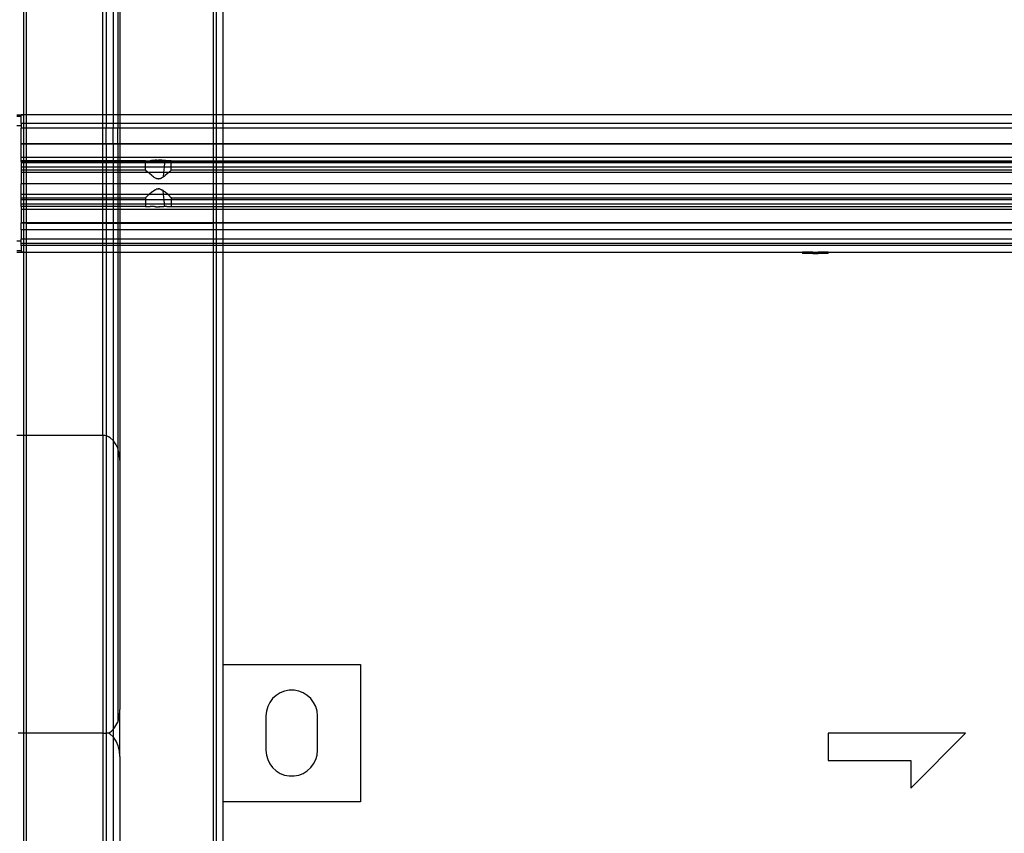
# Model space of a CAD drawing. Extents: x -90 to 90, y -35 to 35.
# Drawn here: x -30 to -23, y -1 to 5 of the extents above; entities that cross this region are included whole.
import ezdxf

# ---------------------------------------------------------------- set-up
doc = ezdxf.new("R2010")
doc.units = 0
doc.header["$MEASUREMENT"] = 0
doc.layers.get('0').update_dxf_attribs({"linetype": 'CONTINUOUS'})

msp = doc.modelspace()

# ---------------------------------------------------------------- linework, layer by layer
for p, q in [((-29.2667, 10.625), (-29.2667, 4.5)), ((-29.25, 10.625), (-29.25, 4.5)), ((-28.57, 4.5), (-28.57, 10.625)), ((-28.55, 10.625), (-28.55, 4.5)), ((-28.5, 4.5), (-28.5, 10.625)), ((-29.375, 4.5), (-29.375, 10.5711)), ((-29.35, 10.5742), (-29.35, 4.5)), ((-29.3, 10.5995), (-29.3, 4.5)), ((-29.95, 4.5), (-29.95, 7.11)), ((-29.93, 4.5), (-29.93, 7.11)), ((-30, 4.5), (-29.97, 4.499)), ((-30, 4.49), (-29.97, 4.49)), ((-29.97, 4.499), (-29.97, 4.5)), ((-29.95, 4.5), (-29.97, 4.5)), ((-29.97, 4.499), (-29.95, 4.5)), ((-29.97, 4.5), (-29.97, 4.4963)), ((-29.97, 4.4963), (-29.97, 4.499)), ((-29.97, 4.49), (-29.97, 4.4963)), ((-29.97, 4.4368), (-29.97, 4.49)), ((-29.93, 4.5), (-29.95, 4.5)), ((-29.95, 4.4368), (-29.95, 4.5)), ((-29.375, 4.5), (-29.93, 4.5)), ((-29.93, 4.4368), (-29.93, 4.5)), ((-29.35, 4.5), (-29.375, 4.5)), ((-29.375, 4.4368), (-29.375, 4.5)), ((-29.3, 4.5), (-29.35, 4.5)), ((-29.35, 4.5), (-29.35, 4.4368)), ((-29.2667, 4.5), (-29.3, 4.5)), ((-29.3, 4.5), (-29.3, 4.4368)), ((-29.25, 4.5), (-29.2667, 4.5)), ((-29.2667, 4.5), (-29.2667, 4.4368)), ((-28.57, 4.5), (-29.25, 4.5)), ((-29.25, 4.5), (-29.25, 4.4368)), ((-28.55, 4.5), (-28.57, 4.5)), ((-28.57, 4.4368), (-28.57, 4.5)), ((-28.5, 4.5), (-28.55, 4.5)), ((-28.55, 4.5), (-28.55, 4.4368)), ((28.5, 4.5), (-28.5, 4.5)), ((-28.5, 4.4368), (-28.5, 4.5)), ((-29.97, 4.42), (-30, 4.42)), ((-29.95, 4.4368), (-29.97, 4.4368)), ((-29.97, 4.4368), (-29.97, 4.42)), ((-29.97, 4.42), (-29.97, 4.4038)), ((-29.95, 4.4038), (-29.97, 4.4038)), ((-29.97, 4.2899), (-29.97, 4.4038)), ((-29.93, 4.4368), (-29.95, 4.4368)), ((-29.95, 4.4038), (-29.95, 4.4368)), ((-29.93, 4.4038), (-29.95, 4.4038)), ((-29.95, 4.2899), (-29.95, 4.4038)), ((-29.375, 4.4368), (-29.93, 4.4368)), ((-29.93, 4.4038), (-29.93, 4.4368)), ((-29.375, 4.4038), (-29.93, 4.4038)), ((-29.93, 4.2899), (-29.93, 4.4038)), ((-29.35, 4.4368), (-29.375, 4.4368)), ((-29.375, 4.4038), (-29.375, 4.4368)), ((-29.35, 4.4038), (-29.375, 4.4038)), ((-29.375, 4.2888), (-29.375, 4.4038)), ((-29.3, 4.4368), (-29.35, 4.4368)), ((-29.35, 4.4368), (-29.35, 4.4038)), ((-29.3, 4.4038), (-29.35, 4.4038)), ((-29.35, 4.2888), (-29.35, 4.4038)), ((-29.2667, 4.4368), (-29.3, 4.4368)), ((-29.3, 4.4368), (-29.3, 4.4038)), ((-29.2667, 4.4038), (-29.3, 4.4038)), ((-29.3, 4.2888), (-29.3, 4.4038)), ((-29.25, 4.4368), (-29.2667, 4.4368)), ((-29.2667, 4.4368), (-29.2667, 4.4038)), ((-29.25, 4.4038), (-29.2667, 4.4038)), ((-29.2667, 4.2888), (-29.2667, 4.4038)), ((-28.57, 4.4368), (-29.25, 4.4368)), ((-29.25, 4.4368), (-29.25, 4.4038)), ((-28.57, 4.4038), (-29.25, 4.4038)), ((-29.25, 4.4038), (-29.25, 4.2899)), ((-28.55, 4.4368), (-28.57, 4.4368)), ((-28.57, 4.4038), (-28.57, 4.4368)), ((-28.55, 4.4038), (-28.57, 4.4038)), ((-28.57, 4.2899), (-28.57, 4.4038)), ((-28.5, 4.4368), (-28.55, 4.4368)), ((-28.55, 4.4368), (-28.55, 4.4038)), ((-28.5, 4.4038), (-28.55, 4.4038)), ((-28.55, 4.4038), (-28.55, 4.2899)), ((28.5, 4.4368), (-28.5, 4.4368)), ((-28.5, 4.4038), (-28.5, 4.4368)), ((28.5, 4.4038), (-28.5, 4.4038)), ((-28.5, 4.2899), (-28.5, 4.4038)), ((-29.97, 4.2888), (-29.97, 4.2899)), ((-29.95, 4.2899), (-29.97, 4.2899)), ((-29.95, 4.2899), (-29.97, 4.2888)), ((-29.97, 4.2888), (-29.97, 4.2867)), ((-29.95, 4.2867), (-29.97, 4.2867)), ((-29.97, 4.1892), (-29.97, 4.2867)), ((-29.93, 4.2899), (-29.95, 4.2899)), ((-29.95, 4.2867), (-29.95, 4.2899)), ((-29.93, 4.2867), (-29.95, 4.2867)), ((-29.95, 4.1892), (-29.95, 4.2867)), ((-29.375, 4.2888), (-29.93, 4.2899)), ((-29.93, 4.2867), (-29.93, 4.2899)), ((-29.375, 4.2867), (-29.93, 4.2867)), ((-29.93, 4.1892), (-29.93, 4.2867)), ((-29.35, 4.2888), (-29.375, 4.2888)), ((-29.375, 4.2867), (-29.375, 4.2888)), ((-29.35, 4.2867), (-29.375, 4.2867)), ((-29.375, 4.1892), (-29.375, 4.2867)), ((-29.3, 4.2888), (-29.35, 4.2888)), ((-29.35, 4.2888), (-29.35, 4.2867)), ((-29.3, 4.2867), (-29.35, 4.2867)), ((-29.35, 4.2867), (-29.35, 4.1892)), ((-29.2667, 4.2888), (-29.3, 4.2888)), ((-29.3, 4.2888), (-29.3, 4.2867)), ((-29.2667, 4.2867), (-29.3, 4.2867)), ((-29.3, 4.2867), (-29.3, 4.1892)), ((-29.25, 4.2899), (-29.2667, 4.2888)), ((-29.2667, 4.2888), (-29.2667, 4.2867)), ((-29.25, 4.2867), (-29.2667, 4.2867)), ((-29.2667, 4.2867), (-29.2667, 4.1892)), ((-28.57, 4.2899), (-29.25, 4.2899)), ((-29.25, 4.2899), (-29.25, 4.2867)), ((-28.57, 4.2867), (-29.25, 4.2867)), ((-29.25, 4.2867), (-29.25, 4.1892)), ((-28.55, 4.2899), (-28.57, 4.2899)), ((-28.57, 4.2867), (-28.57, 4.2899)), ((-28.55, 4.2867), (-28.57, 4.2867)), ((-28.57, 4.1892), (-28.57, 4.2867)), ((-28.5, 4.2899), (-28.55, 4.2899)), ((-28.55, 4.2899), (-28.55, 4.2867)), ((-28.5, 4.2867), (-28.55, 4.2867)), ((-28.55, 4.2867), (-28.55, 4.1892)), ((-22.75, 4.2909), (-28.5, 4.2899)), ((-28.5, 4.2867), (-28.5, 4.2899)), ((-22.75, 4.2867), (-28.5, 4.2867)), ((-28.5, 4.1892), (-28.5, 4.2867)), ((-29.95, 4.1892), (-29.97, 4.1892)), ((-29.97, 4.1662), (-29.97, 4.1892)), ((-29.95, 4.1662), (-29.97, 4.1662)), ((-29.97, 4.1608), (-29.97, 4.1662)), ((-29.95, 4.1608), (-29.97, 4.1608)), ((-29.97, 4.1608), (-29.97, 4.1494)), ((-29.93, 4.1892), (-29.95, 4.1892)), ((-29.95, 4.1662), (-29.95, 4.1892)), ((-29.93, 4.1662), (-29.95, 4.1662)), ((-29.95, 4.1608), (-29.95, 4.1662)), ((-29.93, 4.1608), (-29.95, 4.1608)), ((-29.95, 4.1494), (-29.95, 4.1608)), ((-29.375, 4.1892), (-29.93, 4.1892)), ((-29.93, 4.1662), (-29.93, 4.1892)), ((-29.375, 4.1662), (-29.93, 4.1662)), ((-29.93, 4.1608), (-29.93, 4.1662)), ((-29.375, 4.1608), (-29.93, 4.1608)), ((-29.93, 4.1494), (-29.93, 4.1608)), ((-29.35, 4.1892), (-29.375, 4.1892)), ((-29.375, 4.1662), (-29.375, 4.1892)), ((-29.35, 4.1662), (-29.375, 4.1662)), ((-29.375, 4.1608), (-29.375, 4.1662)), ((-29.35, 4.1608), (-29.375, 4.1608)), ((-29.375, 4.1494), (-29.375, 4.1608)), ((-29.3, 4.1892), (-29.35, 4.1892)), ((-29.35, 4.1892), (-29.35, 4.1662)), ((-29.3, 4.1662), (-29.35, 4.1662)), ((-29.35, 4.1662), (-29.35, 4.1608)), ((-29.3, 4.1608), (-29.35, 4.1608)), ((-29.35, 4.1608), (-29.35, 4.1494)), ((-29.2667, 4.1892), (-29.3, 4.1892)), ((-29.3, 4.1892), (-29.3, 4.1662)), ((-29.2667, 4.1662), (-29.3, 4.1662)), ((-29.3, 4.1662), (-29.3, 4.1608)), ((-29.2667, 4.1608), (-29.3, 4.1608)), ((-29.3, 4.1608), (-29.3, 4.1494)), ((-29.25, 4.1892), (-29.2667, 4.1892)), ((-29.2667, 4.1892), (-29.2667, 4.1662)), ((-29.25, 4.1662), (-29.2667, 4.1662)), ((-29.2667, 4.1662), (-29.2667, 4.1608)), ((-29.25, 4.1608), (-29.2667, 4.1608)), ((-29.2667, 4.1608), (-29.2667, 4.1494)), ((-28.57, 4.1892), (-29.25, 4.1892)), ((-29.25, 4.1892), (-29.25, 4.1662)), ((-29.0638, 4.1662), (-29.25, 4.1662)), ((-29.25, 4.1662), (-29.25, 4.1608)), ((-29.0638, 4.1608), (-29.25, 4.1608)), ((-29.25, 4.1608), (-29.25, 4.1494)), ((-29.0638, 4.1608), (-29.0638, 4.1662)), ((-29.0638, 4.1662), (-29.0311, 4.1662)), ((-29.0638, 4.1494), (-29.0638, 4.1608)), ((-28.9252, 4.1608), (-29.0638, 4.1608)), ((-29.0207, 4.1666), (-29.0311, 4.1662)), ((-29.0168, 4.1669), (-29.0207, 4.1666)), ((-29.0168, 4.1669), (-29.0155, 4.167)), ((-29.0095, 4.1675), (-29.0155, 4.167)), ((-28.998, 4.1685), (-29.0095, 4.1675)), ((-28.998, 4.1685), (-28.9941, 4.1687)), ((-28.9877, 4.1692), (-28.9941, 4.1687)), ((-28.9864, 4.1692), (-28.9877, 4.1692)), ((-28.9842, 4.1694), (-28.9864, 4.1692)), ((-28.9842, 4.1694), (-28.97, 4.1696)), ((-28.9649, 4.1697), (-28.97, 4.1696)), ((-28.9629, 4.1696), (-28.9649, 4.1697)), ((-28.9594, 4.1695), (-28.9629, 4.1696)), ((-28.9498, 4.1691), (-28.9594, 4.1695)), ((-28.9459, 4.1688), (-28.9498, 4.1691)), ((-28.9459, 4.1688), (-28.942, 4.1685)), ((-28.9316, 4.1676), (-28.942, 4.1685)), ((-28.9305, 4.1675), (-28.9316, 4.1676)), ((-28.9246, 4.167), (-28.9305, 4.1675)), ((-28.9252, 4.1608), (-28.9263, 4.1494)), ((-28.9246, 4.167), (-28.9252, 4.1608)), ((-28.8762, 4.1608), (-28.9252, 4.1608)), ((-28.9246, 4.167), (-28.9232, 4.1669)), ((-28.9193, 4.1666), (-28.9232, 4.1669)), ((-28.9089, 4.1662), (-28.9193, 4.1666)), ((-28.8762, 4.1662), (-28.9089, 4.1662)), ((-28.8762, 4.1608), (-28.8762, 4.1662)), ((-28.8762, 4.1662), (-28.57, 4.1662)), ((-28.8762, 4.1494), (-28.8762, 4.1608)), ((-28.57, 4.1608), (-28.8762, 4.1608)), ((-28.55, 4.1892), (-28.57, 4.1892)), ((-28.57, 4.1662), (-28.57, 4.1892)), ((-28.57, 4.1662), (-28.55, 4.1662)), ((-28.57, 4.1608), (-28.57, 4.1662)), ((-28.55, 4.1608), (-28.57, 4.1608)), ((-28.57, 4.1494), (-28.57, 4.1608)), ((-28.5, 4.1892), (-28.55, 4.1892)), ((-28.55, 4.1892), (-28.55, 4.1662)), ((-28.55, 4.1662), (-28.5, 4.1662)), ((-28.55, 4.1662), (-28.55, 4.1608)), ((-28.5, 4.1608), (-28.55, 4.1608)), ((-28.55, 4.1608), (-28.55, 4.1494)), ((-22.75, 4.1892), (-28.5, 4.1892)), ((-28.5, 4.1662), (-28.5, 4.1892)), ((-28.5, 4.1662), (-22.75, 4.1662)), ((-28.5, 4.1608), (-28.5, 4.1662)), ((-22.75, 4.1608), (-28.5, 4.1608)), ((-28.5, 4.1494), (-28.5, 4.1608)), ((-29.95, 4.1494), (-29.97, 4.1494)), ((-29.97, 4.1494), (-29.97, 4.1199)), ((-29.95, 4.1199), (-29.97, 4.1199)), ((-29.97, 4.1199), (-29.97, 4.0975)), ((-29.95, 4.0975), (-29.97, 4.0975)), ((-29.97, 4.0975), (-29.97, 4.0804)), ((-29.93, 4.1494), (-29.95, 4.1494)), ((-29.95, 4.1199), (-29.95, 4.1494)), ((-29.93, 4.1199), (-29.95, 4.1199)), ((-29.95, 4.0975), (-29.95, 4.1199)), ((-29.93, 4.0975), (-29.95, 4.0975)), ((-29.95, 4.0804), (-29.95, 4.0975)), ((-29.375, 4.1494), (-29.93, 4.1494)), ((-29.93, 4.1199), (-29.93, 4.1494)), ((-29.375, 4.1199), (-29.93, 4.1199)), ((-29.93, 4.0975), (-29.93, 4.1199)), ((-29.375, 4.0979), (-29.93, 4.0975)), ((-29.93, 4.0804), (-29.93, 4.0975)), ((-29.35, 4.1494), (-29.375, 4.1494)), ((-29.375, 4.1199), (-29.375, 4.1494)), ((-29.35, 4.1199), (-29.375, 4.1199)), ((-29.375, 4.0979), (-29.375, 4.1199)), ((-29.35, 4.0979), (-29.375, 4.0979)), ((-29.375, 4.0804), (-29.375, 4.0979)), ((-29.3, 4.1494), (-29.35, 4.1494)), ((-29.35, 4.1494), (-29.35, 4.1199)), ((-29.3, 4.1199), (-29.35, 4.1199)), ((-29.35, 4.1199), (-29.35, 4.0979)), ((-29.3, 4.0979), (-29.35, 4.0979)), ((-29.35, 4.0979), (-29.35, 4.0804)), ((-29.2667, 4.1494), (-29.3, 4.1494)), ((-29.3, 4.1494), (-29.3, 4.1199)), ((-29.2667, 4.1199), (-29.3, 4.1199)), ((-29.3, 4.1199), (-29.3, 4.0979)), ((-29.2667, 4.0979), (-29.3, 4.0979)), ((-29.3, 4.0979), (-29.3, 4.0804)), ((-29.25, 4.1494), (-29.2667, 4.1494)), ((-29.2667, 4.1494), (-29.2667, 4.1199)), ((-29.25, 4.1199), (-29.2667, 4.1199)), ((-29.2667, 4.1199), (-29.2667, 4.0979)), ((-29.25, 4.0979), (-29.2667, 4.0979)), ((-29.2667, 4.0979), (-29.2667, 4.0804)), ((-29.0638, 4.1494), (-29.25, 4.1494)), ((-29.25, 4.1494), (-29.25, 4.1199)), ((-29.0638, 4.1199), (-29.25, 4.1199)), ((-29.25, 4.1199), (-29.25, 4.0979)), ((-29.0638, 4.0981), (-29.25, 4.0979)), ((-29.25, 4.0979), (-29.25, 4.0804)), ((-29.0638, 4.1199), (-29.0638, 4.1494)), ((-28.9263, 4.1494), (-29.0638, 4.1494)), ((-29.0638, 4.0981), (-29.0638, 4.1199)), ((-28.9292, 4.1199), (-29.0638, 4.1199)), ((-29.0628, 4.0972), (-29.0638, 4.0981)), ((-29.056, 4.0909), (-29.0628, 4.0972)), ((-29.0511, 4.0864), (-29.056, 4.0909)), ((-29.0511, 4.0864), (-29.044, 4.0799)), ((-28.9292, 4.1199), (-28.9331, 4.0804)), ((-28.9263, 4.1494), (-28.9292, 4.1199)), ((-28.8762, 4.1199), (-28.9292, 4.1199)), ((-28.8762, 4.1494), (-28.9263, 4.1494)), ((-28.8959, 4.0799), (-28.8894, 4.0859)), ((-28.8886, 4.0867), (-28.8894, 4.0859)), ((-28.8886, 4.0867), (-28.8839, 4.0909)), ((-28.8772, 4.0972), (-28.8839, 4.0909)), ((-28.8762, 4.0981), (-28.8772, 4.0972)), ((-28.8762, 4.1199), (-28.8762, 4.1494)), ((-28.57, 4.1494), (-28.8762, 4.1494)), ((-28.8762, 4.0981), (-28.8762, 4.1199)), ((-28.57, 4.1199), (-28.8762, 4.1199)), ((-28.57, 4.0981), (-28.8762, 4.0981)), ((-28.55, 4.1494), (-28.57, 4.1494)), ((-28.57, 4.1199), (-28.57, 4.1494)), ((-28.55, 4.1199), (-28.57, 4.1199)), ((-28.57, 4.0981), (-28.57, 4.1199)), ((-28.55, 4.0981), (-28.57, 4.0981)), ((-28.57, 4.0804), (-28.57, 4.0981)), ((-28.5, 4.1494), (-28.55, 4.1494)), ((-28.55, 4.1494), (-28.55, 4.1199)), ((-28.5, 4.1199), (-28.55, 4.1199)), ((-28.55, 4.1199), (-28.55, 4.0981)), ((-28.5, 4.0981), (-28.55, 4.0981)), ((-28.55, 4.0981), (-28.55, 4.0804)), ((-22.75, 4.1494), (-28.5, 4.1494)), ((-28.5, 4.1199), (-28.5, 4.1494)), ((-22.75, 4.1198), (-28.5, 4.1199)), ((-28.5, 4.0981), (-28.5, 4.1199)), ((-22.75, 4.0981), (-28.5, 4.0981)), ((-28.5, 4.0804), (-28.5, 4.0981)), ((-29.95, 4.0804), (-29.97, 4.0804)), ((-29.97, 4.0804), (-29.97, 3.9981)), ((-29.93, 4.0804), (-29.95, 4.0804)), ((-29.95, 3.9981), (-29.95, 4.0804)), ((-29.375, 4.0804), (-29.93, 4.0804)), ((-29.93, 3.9981), (-29.93, 4.0804)), ((-29.35, 4.0804), (-29.375, 4.0804)), ((-29.375, 3.9981), (-29.375, 4.0804)), ((-29.3, 4.0804), (-29.35, 4.0804)), ((-29.35, 4.0804), (-29.35, 3.9981)), ((-29.2667, 4.0804), (-29.3, 4.0804)), ((-29.3, 4.0804), (-29.3, 3.9981)), ((-29.25, 4.0804), (-29.2667, 4.0804)), ((-29.2667, 4.0804), (-29.2667, 3.9981)), ((-29.0433, 4.0792), (-29.25, 4.0804)), ((-29.25, 4.0804), (-29.25, 3.9981)), ((-29.0433, 4.0792), (-29.044, 4.0799)), ((-28.9331, 4.0804), (-29.0433, 4.0792)), ((-29.0349, 4.0717), (-29.0433, 4.0792)), ((-29.0191, 4.0584), (-29.0349, 4.0717)), ((-29.0168, 4.0566), (-29.0191, 4.0584)), ((-29.0168, 4.0566), (-29.013, 4.0535)), ((-29.0055, 4.0481), (-29.013, 4.0535)), ((-29.0036, 4.0467), (-29.0055, 4.0481)), ((-29.0024, 4.0458), (-29.0036, 4.0467)), ((-29.0024, 4.0458), (-28.9941, 4.0414)), ((-28.9941, 4.0414), (-28.9907, 4.0389)), ((-28.987, 4.0374), (-28.9907, 4.0389)), ((-28.9857, 4.0366), (-28.987, 4.0374)), ((-28.984, 4.0361), (-28.9857, 4.0366)), ((-28.984, 4.0361), (-28.9823, 4.0354)), ((-28.9799, 4.0348), (-28.9823, 4.0354)), ((-28.978, 4.0342), (-28.9799, 4.0348)), ((-28.9755, 4.0337), (-28.978, 4.0342)), ((-28.9739, 4.0336), (-28.9755, 4.0337)), ((-28.972, 4.0334), (-28.9739, 4.0336)), ((-28.97, 4.0334), (-28.972, 4.0334)), ((-28.9674, 4.0334), (-28.97, 4.0334)), ((-28.97, 4.0334), (-28.9685, 4.0334)), ((-28.9685, 4.0334), (-28.9674, 4.0334)), ((-28.9607, 4.0345), (-28.9674, 4.0334)), ((-28.9543, 4.0366), (-28.9607, 4.0345)), ((-28.9543, 4.0366), (-28.9466, 4.0403)), ((-28.9466, 4.0403), (-28.9459, 4.0414)), ((-28.9364, 4.0466), (-28.9459, 4.0414)), ((-28.9331, 4.0804), (-28.9364, 4.0466)), ((-28.9291, 4.0522), (-28.9364, 4.0466)), ((-28.8968, 4.0792), (-28.9331, 4.0804)), ((-28.927, 4.0535), (-28.9291, 4.0522)), ((-28.927, 4.0535), (-28.9232, 4.0566)), ((-28.9209, 4.0584), (-28.9232, 4.0566)), ((-28.9051, 4.0717), (-28.9209, 4.0584)), ((-28.8968, 4.0792), (-28.9051, 4.0717)), ((-28.57, 4.0804), (-28.8968, 4.0792)), ((-28.8959, 4.0799), (-28.8968, 4.0792)), ((-28.55, 4.0804), (-28.57, 4.0804)), ((-28.57, 3.9981), (-28.57, 4.0804)), ((-28.5, 4.0804), (-28.55, 4.0804)), ((-28.55, 4.0804), (-28.55, 3.9981)), ((-22.75, 4.0805), (-28.5, 4.0804)), ((-28.5, 3.9981), (-28.5, 4.0804)), ((-29.95, 3.9981), (-29.97, 3.9981)), ((-29.97, 3.9196), (-29.97, 3.9981)), ((-29.93, 3.9981), (-29.95, 3.9981)), ((-29.95, 3.9196), (-29.95, 3.9981)), ((-29.375, 3.9981), (-29.93, 3.9981)), ((-29.93, 3.9196), (-29.93, 3.9981)), ((-29.35, 3.9981), (-29.375, 3.9981)), ((-29.375, 3.9196), (-29.375, 3.9981)), ((-29.3, 3.9981), (-29.35, 3.9981)), ((-29.35, 3.9981), (-29.35, 3.9196)), ((-29.2667, 3.9981), (-29.3, 3.9981)), ((-29.3, 3.9981), (-29.3, 3.9196)), ((-29.25, 3.9981), (-29.2667, 3.9981)), ((-29.2667, 3.9981), (-29.2667, 3.9196)), ((-28.57, 3.9981), (-29.25, 3.9981)), ((-29.25, 3.9981), (-29.25, 3.9196)), ((-29.013, 3.9415), (-29.0052, 3.9471)), ((-29.0052, 3.9471), (-29.0036, 3.9483)), ((-29.0036, 3.9483), (-29.0024, 3.9491)), ((-29.0024, 3.9491), (-28.9907, 3.9561)), ((-28.9907, 3.9561), (-28.9877, 3.9573)), ((-28.9877, 3.9573), (-28.9857, 3.9583)), ((-28.984, 3.9589), (-28.9857, 3.9583)), ((-28.9823, 3.9596), (-28.984, 3.9589)), ((-28.9823, 3.9596), (-28.9799, 3.9601)), ((-28.9799, 3.9601), (-28.978, 3.9607)), ((-28.978, 3.9607), (-28.9755, 3.9612)), ((-28.9755, 3.9612), (-28.974, 3.9613)), ((-28.974, 3.9613), (-28.972, 3.9616)), ((-28.97, 3.9615), (-28.972, 3.9616)), ((-28.97, 3.9615), (-28.9685, 3.9616)), ((-28.9674, 3.9615), (-28.97, 3.9615)), ((-28.9685, 3.9616), (-28.9674, 3.9615)), ((-28.9616, 3.9607), (-28.9674, 3.9615)), ((-28.9616, 3.9607), (-28.9549, 3.9586)), ((-28.9549, 3.9586), (-28.9466, 3.9547)), ((-28.9466, 3.9547), (-28.9458, 3.9541)), ((-28.9364, 3.9483), (-28.9458, 3.9541)), ((-28.9364, 3.9483), (-28.9302, 3.9436)), ((-28.9335, 3.9196), (-28.9364, 3.9483)), ((-28.9302, 3.9436), (-28.927, 3.9415)), ((-28.55, 3.9981), (-28.57, 3.9981)), ((-28.57, 3.9196), (-28.57, 3.9981)), ((-28.5, 3.9981), (-28.55, 3.9981)), ((-28.55, 3.9981), (-28.55, 3.9196)), ((-22.75, 3.9981), (-28.5, 3.9981)), ((-28.5, 3.9196), (-28.5, 3.9981)), ((-29.95, 3.9196), (-29.97, 3.9196)), ((-29.97, 3.8969), (-29.97, 3.9196)), ((-29.97, 3.8969), (-29.95, 3.8969)), ((-29.97, 3.8803), (-29.97, 3.8969)), ((-29.95, 3.8803), (-29.97, 3.8803)), ((-29.97, 3.8506), (-29.97, 3.8803)), ((-29.93, 3.9196), (-29.95, 3.9196)), ((-29.95, 3.8969), (-29.95, 3.9196)), ((-29.95, 3.8969), (-29.93, 3.8969)), ((-29.95, 3.8803), (-29.95, 3.8969)), ((-29.93, 3.8803), (-29.95, 3.8803)), ((-29.95, 3.8506), (-29.95, 3.8803)), ((-29.375, 3.9196), (-29.93, 3.9196)), ((-29.93, 3.8969), (-29.93, 3.9196)), ((-29.93, 3.8969), (-29.375, 3.8969)), ((-29.93, 3.8803), (-29.93, 3.8969)), ((-29.375, 3.8803), (-29.93, 3.8803)), ((-29.93, 3.8506), (-29.93, 3.8803)), ((-29.35, 3.9196), (-29.375, 3.9196)), ((-29.375, 3.8969), (-29.375, 3.9196)), ((-29.375, 3.8969), (-29.35, 3.8969)), ((-29.375, 3.8803), (-29.375, 3.8969)), ((-29.35, 3.8803), (-29.375, 3.8803)), ((-29.375, 3.8506), (-29.375, 3.8803)), ((-29.3, 3.9196), (-29.35, 3.9196)), ((-29.35, 3.9196), (-29.35, 3.8969)), ((-29.35, 3.8969), (-29.3, 3.8969)), ((-29.35, 3.8969), (-29.35, 3.8803)), ((-29.3, 3.8803), (-29.35, 3.8803)), ((-29.35, 3.8803), (-29.35, 3.8506)), ((-29.2667, 3.9196), (-29.3, 3.9196)), ((-29.3, 3.9196), (-29.3, 3.8969)), ((-29.3, 3.8969), (-29.2667, 3.8969)), ((-29.3, 3.8969), (-29.3, 3.8803)), ((-29.2667, 3.8803), (-29.3, 3.8803)), ((-29.3, 3.8803), (-29.3, 3.8506)), ((-29.25, 3.9196), (-29.2667, 3.9196)), ((-29.2667, 3.9196), (-29.2667, 3.8969)), ((-29.2667, 3.8969), (-29.25, 3.8969)), ((-29.2667, 3.8969), (-29.2667, 3.8803)), ((-29.25, 3.8803), (-29.2667, 3.8803)), ((-29.2667, 3.8803), (-29.2667, 3.8506)), ((-29.0389, 3.9196), (-29.25, 3.9196)), ((-29.25, 3.9196), (-29.25, 3.8969)), ((-29.25, 3.8969), (-29.0638, 3.8969)), ((-29.25, 3.8969), (-29.25, 3.8803)), ((-29.0638, 3.8803), (-29.25, 3.8803)), ((-29.25, 3.8803), (-29.25, 3.8506)), ((-29.0628, 3.8977), (-29.0638, 3.8969)), ((-29.0638, 3.8969), (-29.0638, 3.8803)), ((-29.0638, 3.8803), (-29.0638, 3.8506)), ((-28.9295, 3.8803), (-29.0638, 3.8803)), ((-29.0628, 3.8977), (-29.056, 3.904)), ((-29.0512, 3.9086), (-29.056, 3.904)), ((-29.0512, 3.9086), (-29.044, 3.9151)), ((-29.044, 3.9151), (-29.0433, 3.9158)), ((-29.0389, 3.9196), (-29.0433, 3.9158)), ((-29.0362, 3.922), (-29.0389, 3.9196)), ((-28.9335, 3.9196), (-29.0389, 3.9196)), ((-29.0349, 3.9232), (-29.0362, 3.922)), ((-29.0191, 3.9366), (-29.0349, 3.9232)), ((-29.0166, 3.9385), (-29.0191, 3.9366)), ((-29.0166, 3.9385), (-29.013, 3.9415)), ((-28.9295, 3.8803), (-28.9335, 3.9196)), ((-28.9011, 3.9196), (-28.9335, 3.9196)), ((-28.9264, 3.8506), (-28.9295, 3.8803)), ((-28.8762, 3.8803), (-28.9295, 3.8803)), ((-28.927, 3.9415), (-28.9234, 3.9385)), ((-28.9209, 3.9366), (-28.9234, 3.9385)), ((-28.9051, 3.9232), (-28.9209, 3.9366)), ((-28.9038, 3.922), (-28.9051, 3.9232)), ((-28.9011, 3.9196), (-28.9038, 3.922)), ((-28.8968, 3.9158), (-28.9011, 3.9196)), ((-28.57, 3.9196), (-28.9011, 3.9196)), ((-28.8968, 3.9158), (-28.8959, 3.915)), ((-28.8894, 3.9091), (-28.8959, 3.915)), ((-28.8894, 3.9091), (-28.8886, 3.9083)), ((-28.8839, 3.904), (-28.8886, 3.9083)), ((-28.8839, 3.904), (-28.8772, 3.8977)), ((-28.8762, 3.8969), (-28.8772, 3.8977)), ((-28.8762, 3.8969), (-28.57, 3.8969)), ((-28.8762, 3.8969), (-28.8762, 3.8803)), ((-28.8762, 3.8803), (-28.8762, 3.8506)), ((-28.57, 3.8803), (-28.8762, 3.8803)), ((-28.55, 3.9196), (-28.57, 3.9196)), ((-28.57, 3.8969), (-28.57, 3.9196)), ((-28.57, 3.8969), (-28.55, 3.8969)), ((-28.57, 3.8803), (-28.57, 3.8969)), ((-28.55, 3.8803), (-28.57, 3.8803)), ((-28.57, 3.8506), (-28.57, 3.8803)), ((-28.5, 3.9196), (-28.55, 3.9196)), ((-28.55, 3.9196), (-28.55, 3.8969)), ((-28.55, 3.8969), (-28.5, 3.8969)), ((-28.55, 3.8969), (-28.55, 3.8803)), ((-28.5, 3.8803), (-28.55, 3.8803)), ((-28.55, 3.8803), (-28.55, 3.8506)), ((-22.75, 3.9196), (-28.5, 3.9196)), ((-28.5, 3.8969), (-28.5, 3.9196)), ((-28.5, 3.8969), (-22.75, 3.8969)), ((-28.5, 3.8803), (-28.5, 3.8969)), ((-22.75, 3.8804), (-28.5, 3.8803)), ((-28.5, 3.8506), (-28.5, 3.8803)), ((-29.95, 3.8506), (-29.97, 3.8506)), ((-29.97, 3.8338), (-29.97, 3.8506)), ((-29.95, 3.8338), (-29.97, 3.8338)), ((-29.97, 3.8338), (-29.97, 3.8108)), ((-29.95, 3.8108), (-29.97, 3.8108)), ((-29.97, 3.8108), (-29.97, 3.7133)), ((-29.93, 3.8506), (-29.95, 3.8506)), ((-29.95, 3.8338), (-29.95, 3.8506)), ((-29.93, 3.8338), (-29.95, 3.8338)), ((-29.95, 3.8108), (-29.95, 3.8338)), ((-29.93, 3.8108), (-29.95, 3.8108)), ((-29.95, 3.7133), (-29.95, 3.8108)), ((-29.375, 3.8506), (-29.93, 3.8506)), ((-29.93, 3.8338), (-29.93, 3.8506)), ((-29.375, 3.8338), (-29.93, 3.8338)), ((-29.93, 3.8108), (-29.93, 3.8338)), ((-29.375, 3.8108), (-29.93, 3.8108)), ((-29.93, 3.7133), (-29.93, 3.8108)), ((-29.35, 3.8506), (-29.375, 3.8506)), ((-29.375, 3.8338), (-29.375, 3.8506)), ((-29.35, 3.8338), (-29.375, 3.8338)), ((-29.375, 3.8108), (-29.375, 3.8338)), ((-29.35, 3.8108), (-29.375, 3.8108)), ((-29.375, 3.7133), (-29.375, 3.8108)), ((-29.3, 3.8506), (-29.35, 3.8506)), ((-29.35, 3.8506), (-29.35, 3.8338)), ((-29.3, 3.8338), (-29.35, 3.8338)), ((-29.35, 3.8338), (-29.35, 3.8108)), ((-29.3, 3.8108), (-29.35, 3.8108)), ((-29.35, 3.8108), (-29.35, 3.7133)), ((-29.2667, 3.8506), (-29.3, 3.8506)), ((-29.3, 3.8506), (-29.3, 3.8338)), ((-29.2667, 3.8338), (-29.3, 3.8338)), ((-29.3, 3.8338), (-29.3, 3.8108)), ((-29.2667, 3.8108), (-29.3, 3.8108)), ((-29.3, 3.8108), (-29.3, 3.7133)), ((-29.25, 3.8506), (-29.2667, 3.8506)), ((-29.2667, 3.8506), (-29.2667, 3.8338)), ((-29.25, 3.8338), (-29.2667, 3.8338)), ((-29.2667, 3.8338), (-29.2667, 3.8108)), ((-29.25, 3.8108), (-29.2667, 3.8108)), ((-29.2667, 3.8108), (-29.2667, 3.7133)), ((-29.0638, 3.8506), (-29.25, 3.8506)), ((-29.25, 3.8506), (-29.25, 3.8338)), ((-29.0638, 3.8338), (-29.25, 3.8338)), ((-29.25, 3.8338), (-29.25, 3.8108)), ((-28.57, 3.8108), (-29.25, 3.8108)), ((-29.25, 3.8108), (-29.25, 3.7133)), ((-29.0638, 3.8506), (-29.0638, 3.8338)), ((-28.9264, 3.8506), (-29.0638, 3.8506)), ((-29.0638, 3.8338), (-29.0311, 3.8338)), ((-29.0207, 3.8334), (-29.0311, 3.8338)), ((-29.0168, 3.8331), (-29.0207, 3.8334)), ((-29.0168, 3.8331), (-29.0155, 3.833)), ((-29.0095, 3.8325), (-29.0155, 3.833)), ((-28.998, 3.8315), (-29.0095, 3.8325)), ((-28.998, 3.8315), (-28.9941, 3.8313)), ((-28.9877, 3.8308), (-28.9941, 3.8313)), ((-28.9864, 3.8308), (-28.9877, 3.8308)), ((-28.9864, 3.8308), (-28.9842, 3.8306)), ((-28.9842, 3.8306), (-28.97, 3.8304)), ((-28.9649, 3.8303), (-28.97, 3.8304)), ((-28.9629, 3.8304), (-28.9649, 3.8303)), ((-28.9629, 3.8304), (-28.9594, 3.8305)), ((-28.9498, 3.8309), (-28.9594, 3.8305)), ((-28.9459, 3.8312), (-28.9498, 3.8309)), ((-28.9459, 3.8312), (-28.942, 3.8315)), ((-28.942, 3.8315), (-28.9316, 3.8324)), ((-28.9305, 3.8325), (-28.9316, 3.8324)), ((-28.9246, 3.833), (-28.9305, 3.8325)), ((-28.9246, 3.833), (-28.9264, 3.8506)), ((-28.8762, 3.8506), (-28.9264, 3.8506)), ((-28.9246, 3.833), (-28.9232, 3.8331)), ((-28.9193, 3.8334), (-28.9232, 3.8331)), ((-28.9089, 3.8338), (-28.9193, 3.8334)), ((-28.9089, 3.8338), (-28.8762, 3.8338)), ((-28.8762, 3.8506), (-28.8762, 3.8338)), ((-28.57, 3.8506), (-28.8762, 3.8506)), ((-28.8762, 3.8338), (-28.57, 3.8338)), ((-28.55, 3.8506), (-28.57, 3.8506)), ((-28.57, 3.8338), (-28.57, 3.8506)), ((-28.57, 3.8338), (-28.55, 3.8338)), ((-28.57, 3.8108), (-28.57, 3.8338)), ((-28.55, 3.8108), (-28.57, 3.8108)), ((-28.57, 3.7133), (-28.57, 3.8108)), ((-28.5, 3.8506), (-28.55, 3.8506)), ((-28.55, 3.8506), (-28.55, 3.8338)), ((-28.55, 3.8338), (-28.5, 3.8338)), ((-28.55, 3.8338), (-28.55, 3.8108)), ((-28.5, 3.8108), (-28.55, 3.8108)), ((-28.55, 3.8108), (-28.55, 3.7133)), ((-22.75, 3.8506), (-28.5, 3.8506)), ((-28.5, 3.8338), (-28.5, 3.8506)), ((-28.5, 3.8338), (-22.75, 3.8338)), ((-28.5, 3.8108), (-28.5, 3.8338)), ((-22.75, 3.8108), (-28.5, 3.8108)), ((-28.5, 3.7133), (-28.5, 3.8108)), ((-29.97, 3.7112), (-29.97, 3.7133)), ((-29.95, 3.7133), (-29.97, 3.7133)), ((-29.97, 3.7112), (-29.97, 3.7101)), ((-29.95, 3.7112), (-29.97, 3.7112)), ((-29.95, 3.7112), (-29.97, 3.7101)), ((-29.97, 3.6622), (-29.97, 3.7101)), ((-29.95, 3.6622), (-29.97, 3.6622)), ((-29.97, 3.6622), (-29.97, 3.5962)), ((-29.93, 3.7133), (-29.95, 3.7133)), ((-29.95, 3.7112), (-29.95, 3.7133)), ((-29.93, 3.7101), (-29.95, 3.7112)), ((-29.95, 3.6622), (-29.95, 3.7112)), ((-29.93, 3.6622), (-29.95, 3.6622)), ((-29.95, 3.5962), (-29.95, 3.6622)), ((-29.375, 3.7133), (-29.93, 3.7133)), ((-29.93, 3.7101), (-29.93, 3.7133)), ((-29.375, 3.7101), (-29.93, 3.7101)), ((-29.93, 3.6622), (-29.93, 3.7101)), ((-29.375, 3.6622), (-29.93, 3.6622)), ((-29.93, 3.5962), (-29.93, 3.6622)), ((-29.35, 3.7133), (-29.375, 3.7133)), ((-29.375, 3.7101), (-29.375, 3.7133)), ((-29.375, 3.6622), (-29.375, 3.7101)), ((-29.35, 3.7101), (-29.375, 3.7101)), ((-29.375, 3.5962), (-29.375, 3.6622)), ((-29.35, 3.6622), (-29.375, 3.6622)), ((-29.3, 3.7133), (-29.35, 3.7133)), ((-29.35, 3.7101), (-29.35, 3.7133)), ((-29.3, 3.7101), (-29.35, 3.7101)), ((-29.35, 3.7101), (-29.35, 3.6622)), ((-29.3, 3.6622), (-29.35, 3.6622)), ((-29.35, 3.6622), (-29.35, 3.5962)), ((-29.2667, 3.7133), (-29.3, 3.7133)), ((-29.3, 3.7101), (-29.3, 3.7133)), ((-29.2667, 3.7101), (-29.3, 3.7101)), ((-29.3, 3.7101), (-29.3, 3.6622)), ((-29.2667, 3.6622), (-29.3, 3.6622)), ((-29.3, 3.6622), (-29.3, 3.5962)), ((-29.25, 3.7133), (-29.2667, 3.7133)), ((-29.2667, 3.7101), (-29.2667, 3.7133)), ((-29.2667, 3.7101), (-29.2667, 3.6622)), ((-29.25, 3.7101), (-29.2667, 3.7101)), ((-29.2667, 3.6622), (-29.2667, 3.5962)), ((-29.25, 3.6622), (-29.2667, 3.6622)), ((-28.57, 3.7133), (-29.25, 3.7133)), ((-29.25, 3.7101), (-29.25, 3.7133)), ((-28.57, 3.7101), (-29.25, 3.7101)), ((-29.25, 3.7101), (-29.25, 3.6622)), ((-29.25, 3.6622), (-29.25, 3.5962)), ((-28.57, 3.6622), (-29.25, 3.6622)), ((-28.55, 3.7133), (-28.57, 3.7133)), ((-28.57, 3.7101), (-28.57, 3.7133)), ((-28.55, 3.7112), (-28.57, 3.7101)), ((-28.57, 3.6622), (-28.57, 3.7101)), ((-28.55, 3.6622), (-28.57, 3.6622)), ((-28.57, 3.5962), (-28.57, 3.6622)), ((-28.5, 3.7133), (-28.55, 3.7133)), ((-28.55, 3.7133), (-28.55, 3.7112)), ((-28.5, 3.7112), (-28.55, 3.7112)), ((-28.55, 3.7112), (-28.55, 3.6622)), ((-28.5, 3.6622), (-28.55, 3.6622)), ((-28.55, 3.6622), (-28.55, 3.5962)), ((-22.75, 3.7133), (-28.5, 3.7133)), ((-28.5, 3.7112), (-28.5, 3.7133)), ((-22.75, 3.7112), (-28.5, 3.7112)), ((-28.5, 3.6622), (-28.5, 3.7112)), ((-22.75, 3.6622), (-28.5, 3.6622)), ((-28.5, 3.5962), (-28.5, 3.6622)), ((-29.97, 3.5962), (-29.95, 3.5962)), ((-29.97, 3.58), (-29.97, 3.5962)), ((-29.95, 3.5962), (-29.93, 3.5962)), ((-29.95, 3.5632), (-29.95, 3.5962)), ((-29.93, 3.5962), (-29.375, 3.5962)), ((-29.93, 3.5632), (-29.93, 3.5962)), ((-29.375, 3.5632), (-29.375, 3.5962)), ((-29.375, 3.5962), (-29.35, 3.5962)), ((-29.35, 3.5962), (-29.3, 3.5962)), ((-29.35, 3.5962), (-29.35, 3.5632)), ((-29.3, 3.5962), (-29.2667, 3.5962)), ((-29.3, 3.5962), (-29.3, 3.5632)), ((-29.2667, 3.5962), (-29.2667, 3.5632)), ((-29.2667, 3.5962), (-29.25, 3.5962)), ((-29.25, 3.5962), (-29.25, 3.5632)), ((-29.25, 3.5962), (-28.57, 3.5962)), ((-28.57, 3.5962), (-28.55, 3.5962)), ((-28.57, 3.5632), (-28.57, 3.5962)), ((-28.55, 3.5962), (-28.5, 3.5962)), ((-28.55, 3.5962), (-28.55, 3.5632)), ((-28.5, 3.5962), (-22.75, 3.5962)), ((-28.5, 3.5632), (-28.5, 3.5962)), ((-29.97, 3.58), (-30, 3.58)), ((-29.97, 3.5632), (-29.97, 3.58)), ((-29.95, 3.5632), (-29.97, 3.5632)), ((-29.97, 3.5497), (-29.97, 3.5632)), ((-29.95, 3.5497), (-29.97, 3.5497)), ((-29.97, 3.5497), (-29.97, 3.5153)), ((-29.97, 3.5153), (-29.97, 3.5124)), ((-29.97, 3.5153), (-29.97, 3.5112)), ((-29.97, 3.5124), (-29.97, 3.51)), ((-29.97, 3.5112), (-29.97, 3.5124)), ((-29.93, 3.5632), (-29.95, 3.5632)), ((-29.95, 3.5497), (-29.95, 3.5632)), ((-29.93, 3.5497), (-29.95, 3.5497)), ((-29.95, 3.5), (-29.95, 3.5497)), ((-29.375, 3.5632), (-29.93, 3.5632)), ((-29.93, 3.5497), (-29.93, 3.5632)), ((-29.375, 3.5497), (-29.93, 3.5497)), ((-29.93, 3.5), (-29.93, 3.5497)), ((-29.375, 3.5497), (-29.375, 3.5632)), ((-29.35, 3.5632), (-29.375, 3.5632)), ((-29.375, 3.5), (-29.375, 3.5497)), ((-29.35, 3.5497), (-29.375, 3.5497)), ((-29.3, 3.5632), (-29.35, 3.5632)), ((-29.35, 3.5632), (-29.35, 3.5497)), ((-29.3, 3.5497), (-29.35, 3.5497)), ((-29.35, 3.5497), (-29.35, 3.5)), ((-29.2667, 3.5632), (-29.3, 3.5632)), ((-29.3, 3.5632), (-29.3, 3.5497)), ((-29.2667, 3.5497), (-29.3, 3.5497)), ((-29.3, 3.5497), (-29.3, 3.5)), ((-29.2667, 3.5632), (-29.2667, 3.5497)), ((-29.25, 3.5632), (-29.2667, 3.5632)), ((-29.2667, 3.5497), (-29.2667, 3.5)), ((-29.25, 3.5497), (-29.2667, 3.5497)), ((-29.25, 3.5632), (-29.25, 3.5497)), ((-28.57, 3.5632), (-29.25, 3.5632)), ((-29.25, 3.5497), (-29.25, 3.5)), ((-28.57, 3.5497), (-29.25, 3.5497)), ((-28.55, 3.5632), (-28.57, 3.5632)), ((-28.57, 3.5497), (-28.57, 3.5632)), ((-28.55, 3.5497), (-28.57, 3.5497)), ((-28.57, 3.5), (-28.57, 3.5497)), ((-28.5, 3.5632), (-28.55, 3.5632)), ((-28.55, 3.5632), (-28.55, 3.5497)), ((-28.5, 3.5497), (-28.55, 3.5497)), ((-28.55, 3.5497), (-28.55, 3.5)), ((-22.75, 3.5632), (-28.5, 3.5632)), ((-28.5, 3.5497), (-28.5, 3.5632)), ((-22.75, 3.5497), (-28.5, 3.5497)), ((-28.5, 3.5), (-28.5, 3.5497)), ((-29.97, 3.51), (-30, 3.51)), ((-30, 3.5), (-29.97, 3.501)), ((-29.97, 3.51), (-29.97, 3.5112)), ((-29.97, 3.51), (-29.97, 3.5037)), ((-29.97, 3.5037), (-29.97, 3.501)), ((-29.97, 3.5), (-29.97, 3.5037)), ((-29.97, 3.501), (-29.97, 3.5)), ((-29.97, 3.501), (-29.95, 3.5)), ((-29.95, 3.5), (-29.97, 3.5)), ((-29.95, 3.5), (-29.93, 3.5)), ((-29.95, 2.1672), (-29.95, 3.5)), ((-29.93, 3.5), (-29.375, 3.5)), ((-29.93, 2.1672), (-29.93, 3.5)), ((-29.375, 2.1672), (-29.375, 3.5)), ((-29.375, 3.5), (-29.35, 3.5)), ((-29.35, 3.5), (-29.3, 3.5)), ((-29.35, 3.5), (-29.35, 2.1633)), ((-29.3, 3.5), (-29.2667, 3.5)), ((-29.3, 3.5), (-29.3, 2.1303)), ((-29.2667, 3.5), (-29.2667, 2.0745)), ((-29.2667, 3.5), (-29.25, 3.5)), ((-29.25, 3.5), (-29.25, 1.9857)), ((-29.25, 3.5), (-28.57, 3.5)), ((-28.57, 3.5), (-28.55, 3.5)), ((-28.57, -3.5), (-28.57, 3.5)), ((-28.55, 3.5), (-28.5, 3.5)), ((-28.55, 3.5), (-28.55, -3.5)), ((-28.5, 3.5), (-24.2812, 3.5)), ((-28.5, 0.5), (-28.5, 3.5)), ((-24.2438, 3.5), (-24.2812, 3.5)), ((-24.2812, 3.5), (-24.2812, 3.49)), ((-24.2438, 3.49), (-24.2812, 3.49)), ((-24.2438, 3.49), (-24.2438, 3.5)), ((-24.2063, 3.5), (-24.2438, 3.5)), ((-24.2063, 3.49), (-24.2438, 3.49)), ((-24.2063, 3.49), (-24.2063, 3.5)), ((-24.2063, 3.5), (-24.1687, 3.5)), ((-24.2063, 3.49), (-24.1687, 3.49)), ((-24.1312, 3.5), (-24.1687, 3.5)), ((-24.1687, 3.49), (-24.1687, 3.5)), ((-24.1312, 3.49), (-24.1687, 3.49)), ((-24.1312, 3.49), (-24.1312, 3.5)), ((-24.0937, 3.5), (-24.1312, 3.5)), ((-24.0937, 3.49), (-24.1312, 3.49)), ((-24.0937, 3.49), (-24.0937, 3.5)), ((-24.0937, 3.5), (-22.75, 3.5)), ((-29.95, 2.1672), (-30.0002, 2.1672)), ((-29.93, 2.1672), (-29.95, 2.1672)), ((-29.95, 0), (-29.95, 2.1672)), ((-29.375, 2.1672), (-29.93, 2.1672)), ((-29.93, 0), (-29.93, 2.1672)), ((-29.361, 2.166), (-29.375, 2.1672)), ((-29.375, 2.1672), (-29.375, 0)), ((-29.35, 2.1633), (-29.361, 2.166)), ((-29.3472, 2.1626), (-29.35, 2.1633)), ((-29.35, 2.1633), (-29.35, 0)), ((-29.3337, 2.157), (-29.3472, 2.1626)), ((-29.3208, 2.1492), (-29.3337, 2.157)), ((-29.3, 2.1303), (-29.3208, 2.1492)), ((-29.2971, 2.1276), (-29.3, 2.1303)), ((-29.3, 2.1303), (-29.2989, 0.027)), ((-29.2773, 2.0989), (-29.2971, 2.1276)), ((-29.2667, 2.0745), (-29.2773, 2.0989)), ((-29.2624, 2.0644), (-29.2667, 2.0745)), ((-29.2667, 2.0745), (-29.2667, 0.0802)), ((-29.2531, 2.0261), (-29.2624, 2.0644)), ((-29.25, 1.9857), (-29.2531, 2.0261)), ((-29.25, 1.9857), (-29.25, 0.171)), ((-28.5, 0.5), (-27.5, 0.5)), ((-28.5, -0.5), (-28.5, 0.5)), ((-27.5, 0.5), (-27.5, -0.5)), ((-28.0836, 0.2928), (-28.113, 0.2746)), ((-28.0513, 0.3053), (-28.0836, 0.2928)), ((-28.0173, 0.3117), (-28.0513, 0.3053)), ((-27.9827, 0.3117), (-28.0173, 0.3117)), ((-27.9487, 0.3053), (-27.9827, 0.3117)), ((-27.9164, 0.2928), (-27.9487, 0.3053)), ((-27.887, 0.2746), (-27.9164, 0.2928)), ((-28.1594, 0.2237), (-28.1748, 0.1927)), ((-28.1386, 0.2513), (-28.1594, 0.2237)), ((-28.113, 0.2746), (-28.1386, 0.2513)), ((-27.8614, 0.2513), (-27.887, 0.2746)), ((-27.8406, 0.2237), (-27.8614, 0.2513)), ((-27.8252, 0.1927), (-27.8406, 0.2237)), ((-29.2543, 0.124), (-29.25, 0.171)), ((-29.25, -0.171), (-29.25, 0.171)), ((-28.1843, 0.1595), (-28.1875, 0.125)), ((-28.1748, 0.1927), (-28.1843, 0.1595)), ((-27.8157, 0.1595), (-27.8252, 0.1927)), ((-27.8125, 0.125), (-27.8157, 0.1595)), ((-29.2866, 0.0426), (-29.2667, 0.0802)), ((-29.2667, 0.0802), (-29.2543, 0.124)), ((-28.1875, 0.125), (-28.1875, -0.125)), ((-27.8125, -0.125), (-27.8125, 0.125)), ((-29.333, 0), (-29.3125, 0.0138)), ((-29.3125, 0.0138), (-29.3, 0.0259)), ((-29.3, 0.0259), (-29.2989, 0.027)), ((-29.3, 0.0259), (-29.3, -0.0264)), ((-29.2989, 0.027), (-29.2866, 0.0426)), ((-29.95, 0), (-29.99, 0)), ((-29.93, 0), (-29.95, 0)), ((-29.95, -2.1672), (-29.95, 0)), ((-29.375, 0), (-29.93, 0)), ((-29.93, -2.1672), (-29.93, 0)), ((-29.375, 0), (-29.375, -2.1672)), ((-29.375, 0), (-29.35, 0)), ((-29.35, 0), (-29.35, -2.1631)), ((-29.333, 0), (-29.35, 0)), ((-29.3208, -0.0074), (-29.333, 0)), ((-29.3, -0.0264), (-29.3208, -0.0074)), ((-29.2971, -0.0291), (-29.3, -0.0264)), ((-29.3, -0.0264), (-29.2989, -2.1297)), ((-29.2773, -0.0578), (-29.2971, -0.0291)), ((-29.2624, -0.0922), (-29.2773, -0.0578)), ((-24.0937, 0), (-24.0937, -0.2)), ((-23.0938, 0), (-24.0937, 0)), ((-23.4937, -0.4), (-23.0938, 0)), ((-29.2531, -0.1306), (-29.2624, -0.0922)), ((-29.25, -0.171), (-29.2531, -0.1306)), ((-28.1875, -0.125), (-28.1843, -0.1595)), ((-27.8157, -0.1595), (-27.8125, -0.125)), ((-29.25, -0.171), (-29.25, -1.9857)), ((-28.1843, -0.1595), (-28.1748, -0.1927)), ((-28.1748, -0.1927), (-28.1594, -0.2237)), ((-27.8406, -0.2237), (-27.8252, -0.1927)), ((-27.8252, -0.1927), (-27.8157, -0.1595)), ((-24.0937, -0.2), (-23.4937, -0.2)), ((-23.4937, -0.2), (-23.4937, -0.4)), ((-28.1594, -0.2237), (-28.1386, -0.2513)), ((-28.1386, -0.2513), (-28.113, -0.2746)), ((-28.113, -0.2746), (-28.0836, -0.2928)), ((-27.9164, -0.2928), (-27.887, -0.2746)), ((-27.887, -0.2746), (-27.8614, -0.2513)), ((-27.8614, -0.2513), (-27.8406, -0.2237)), ((-28.0836, -0.2928), (-28.0513, -0.3053)), ((-28.0513, -0.3053), (-28.0173, -0.3117)), ((-28.0173, -0.3117), (-27.9827, -0.3117)), ((-27.9827, -0.3117), (-27.9487, -0.3053)), ((-27.9487, -0.3053), (-27.9164, -0.2928)), ((-27.5, -0.5), (-28.5, -0.5)), ((-28.5, -3.5), (-28.5, -0.5))]:
    msp.add_line(p, q)

doc.saveas('drawing.dxf')
